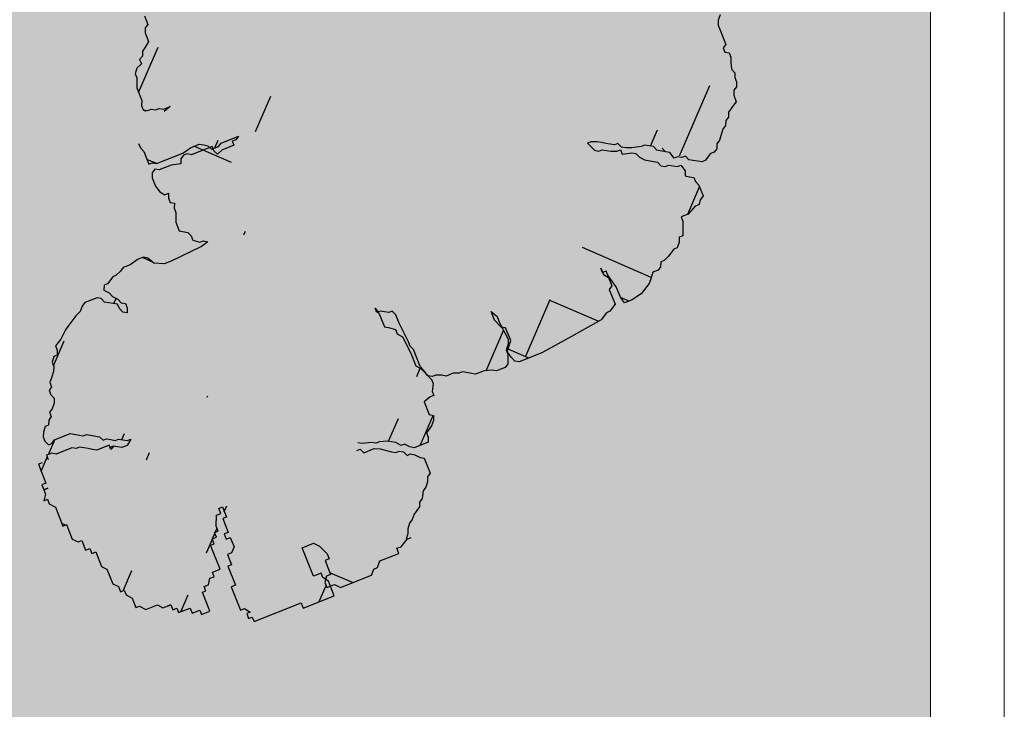
# Model space of a CAD drawing. Units: millimetres. Extents: x 539.3 to 627.8, y -88.2 to -30.7.
# Drawn here: x 560.1 to 562.1, y -39.3 to -37.9 of the extents above; entities that cross this region are included whole.
import ezdxf

# ---------------------------------------------------------------- set-up
doc = ezdxf.new("R2010")
doc.units = ezdxf.units.MM
doc.linetypes.add('ACAD_ISO04W100', pattern=[30, 24, -3, 0, -3])
doc.layers.add('MUROS', color=22, linetype='Continuous')
doc.layers.add('p', color=252, linetype='Continuous', lineweight=5)

msp = doc.modelspace()

# ---------------------------------------------------------------- hatches: boundary and pattern name
at = {"layer": 'MUROS', "linetype": 'ACAD_ISO04W100'}
h = msp.add_hatch(dxfattribs=at)
h.set_pattern_fill('TEXTURE', color=62, scale=0.357, style=0, pattern_type=2)
h.set_pattern_definition([(0, (233.01085, -197.01706), (0.15708, 0.27132), [0.01428, -0.23919, 0.01071, -0.10353, 0.02142, -0.25347]), (10, (232.94302, -196.8707), (0.0960046, 0.3395597), [0.02499, -0.06069, 0.03213, -0.18921, 0.01785, -0.23562]), (20, (232.90732, -196.98493), (0.15883043, 0.26296174), [0.02856, -0.19635, 0.02499, -0.14637, 0.01785, -0.11424]), (30, (233.01085, -197.00635), (-0.02614342, 0.30232172), [0.01785, -0.11781, 0.01428, -0.17493, 0.01071, -0.23205]), (40, (232.91089, -196.9278), (0.04026474, 0.25748072), [0.01428, -0.15708, 0.01071, -0.09996, 0.02856, -0.18207]), (50, (232.96444, -197.05633), (-0.09549496, 0.28052286), [0.00714, -0.13209, 0.01785, -0.21777, 0.02142, -0.11067]), (60, (232.97515, -197.03134), (-0.1183729, 0.26621211), [0.01785, -0.14637, 0.00714, -0.17136, 0.01428, -0.13209]), (70, (232.93588, -197.07418), (-0.1307718, 0.25654835), [0.01071, -0.06783, 0.02142, -0.11424, 0.01428, -0.15708]), (80, (232.95373, -196.86355), (-0.24819276, 0.19601615), [0.02499, -0.15708, 0.01071, -0.18564, 0.02142, -0.17493]), (90, (232.97515, -197.01706), (-0.31416, 0.13209), [0.02142, -0.11067, 0.01428, -0.21777, 0.00714, -0.22134]), (100, (232.91803, -196.9064), (-0.29508604, 0.1727229), [0.02499, -0.13923, 0.02142, -0.11424, 0.02499, -0.26061]), (110, (232.89304, -197.10988), (-0.286124, 0.09721245), [0.02856, -0.09282, 0.01428, -0.18921, 0.02142, -0.20706]), (120, (232.79665, -197.06704), (-0.34111343, 0.0339058), [0.01785, -0.23919, 0.02142, -0.11067, 0.02499, -0.14637]), (130, (232.87519, -197.14558), (-0.33213824, 0.08480664), [0.01071, -0.07854, 0.01428, -0.15351, 0.02856, -0.19992]), (140, (232.76809, -196.85998), (-0.26251025, -0.04070477), [0.02142, -0.12852, 0.02499, -0.11067, 0.01428, -0.14994]), (150, (233.0644, -197.167), (-0.24374172, -0.14371304), [0.01428, -0.09996, 0.02856, -0.22134, 0.02499, -0.20349]), (160, (232.82878, -196.96708), (-0.28310228, -0.19329014), [0.02142, -0.14994, 0.01785, -0.13566, 0.01428, -0.21777]), (170, (232.8502, -197.05276), (-0.25661642, -0.20125657), [0.03213, -0.11781, 0.02142, -0.16065, 0.02856, -0.15708])])
h.paths.add_polyline_path([(561.9705, -36.3796), (558.7313, -36.3796), (558.7313, -39.7194), (559.0523, -40.0898), (559.3159, -40.4021), (559.5298, -40.6624), (559.7015, -40.8768), (559.839, -41.0514), (559.9499, -41.1924), (560.0419, -41.3059), (560.1228, -41.3981), (560.1991, -41.4743), (560.272, -41.5377), (560.342, -41.5905), (560.409, -41.6351), (560.4733, -41.6739), (560.5351, -41.7093), (560.5946, -41.7435), (560.6518, -41.779), (560.7069, -41.8178), (560.7596, -41.86), (560.8094, -41.9056), (560.8558, -41.9546), (560.8984, -42.0067), (560.9367, -42.062), (560.9703, -42.1202), (560.9987, -42.1814), (561.0217, -42.2454), (561.0398, -42.3123), (561.0535, -42.3819), (561.0635, -42.4543), (561.0706, -42.5296), (561.0752, -42.6076), (561.0782, -42.6885), (561.0801, -42.7722), (561.0816, -42.8586), (561.0833, -42.9473), (561.0856, -43.0378), (561.0892, -43.1296), (561.0946, -43.2222), (561.1024, -43.3151), (561.1131, -43.4079), (561.1272, -43.4999), (561.1454, -43.5908), (561.1685, -43.6805), (561.1973, -43.769), (561.2326, -43.8563), (561.2752, -43.9423), (561.3261, -44.0272), (561.386, -44.1109), (561.4558, -44.1934), (561.5354, -44.2742), (561.6207, -44.3517), (561.7066, -44.4234), (561.7882, -44.4871), (561.8604, -44.5406), (561.9182, -44.5816), (561.9566, -44.6079), (561.9705, -44.6171)])

# ---------------------------------------------------------------- linework, layer by layer
at = {"layer": 'MUROS', "color": 96, "linetype": 'ACAD_ISO04W100'}
for p, q in [((561.5329, -37.8495, 10.132), (561.5293, -37.8611, 10.132)), ((561.5293, -37.8611, 10.132), (561.5291, -37.8712, 10.132)), ((561.5291, -37.8712, 10.132), (561.5449, -37.9112, 10.132)), ((560.3249, -38.0111, 10.132), (560.3656, -37.9171, 10.132)), ((561.5449, -37.9112, 10.132), (561.5394, -37.9185, 10.132)), ((561.5394, -37.9185, 10.132), (561.5428, -37.9271, 10.132)), ((561.5428, -37.9271, 10.132), (561.5518, -37.9287, 10.132)), ((561.5518, -37.9287, 10.132), (561.5553, -37.9376, 10.132)), ((561.5553, -37.9376, 10.132), (561.5552, -37.9479, 10.132)), ((561.5552, -37.9479, 10.132), (561.5568, -37.9626, 10.132)), ((561.5568, -37.9626, 10.132), (561.564, -37.9701, 10.132)), ((561.564, -37.9701, 10.132), (561.5637, -37.9801, 10.132)), ((561.5637, -37.9801, 10.132), (561.5673, -37.989, 10.132)), ((561.4487, -38.1432, 10.132), (561.5121, -37.9969, 10.132)), ((561.5671, -37.9993, 10.132), (561.5616, -38.0066, 10.132)), ((561.5673, -37.989, 10.132), (561.5671, -37.9993, 10.132)), ((560.5676, -38.0922, 10.132), (560.5996, -38.0185, 10.132)), ((561.5616, -38.0066, 10.132), (561.5615, -38.0169, 10.132)), ((561.5615, -38.0169, 10.132), (561.5668, -38.0303, 10.132)), ((560.3603, -38.0474, 10.132), (560.3675, -38.0445, 10.132)), ((560.3675, -38.0445, 10.132), (560.3765, -38.0461, 10.132)), ((560.3765, -38.0461, 10.132), (560.3909, -38.0404, 10.132)), ((560.3909, -38.0404, 10.132), (560.3783, -38.0505, 10.132)), ((561.5558, -38.0446, 10.132), (561.5503, -38.0519, 10.132)), ((561.5612, -38.0373, 10.132), (561.5558, -38.0446, 10.132)), ((561.5668, -38.0303, 10.132), (561.5612, -38.0373, 10.132)), ((560.3351, -38.0471, 10.132), (560.344, -38.0487, 10.132)), ((560.344, -38.0487, 10.132), (560.3512, -38.0459, 10.132)), ((560.3512, -38.0459, 10.132), (560.3603, -38.0474, 10.132)), ((561.5502, -38.0622, 10.132), (561.5447, -38.0695, 10.132)), ((561.5503, -38.0519, 10.132), (561.5502, -38.0622, 10.132)), ((561.5446, -38.0798, 10.132), (561.539, -38.0871, 10.132)), ((561.5447, -38.0695, 10.132), (561.5446, -38.0798, 10.132)), ((560.4963, -38.1162, 10.132), (560.5325, -38.1019, 10.132)), ((560.5325, -38.1019, 10.132), (560.5269, -38.1093, 10.132)), ((561.3882, -38.1226, 10.132), (561.4029, -38.0886, 10.132)), ((561.539, -38.0871, 10.132), (561.5316, -38.1103, 10.132)), ((560.3251, -38.1175, 10.132), (560.3287, -38.1264, 10.132)), ((560.3287, -38.1264, 10.132), (560.3358, -38.1338, 10.132)), ((560.4168, -38.1374, 10.132), (560.4331, -38.1259, 10.132)), ((560.4331, -38.1259, 10.132), (560.4512, -38.1187, 10.132)), ((560.4781, -38.1234, 10.132), (560.4347, -38.1406, 10.132)), ((560.518, -38.1568, 10.132), (560.4401, -38.1231, 10.132)), ((560.4512, -38.1187, 10.132), (560.4603, -38.1202, 10.132)), ((560.4603, -38.1202, 10.132), (560.4691, -38.1219, 10.132)), ((560.4691, -38.1219, 10.132), (560.4763, -38.1293, 10.132)), ((560.4763, -38.1293, 10.132), (560.4908, -38.1236, 10.132)), ((560.4816, -38.1323, 10.132), (560.4781, -38.1234, 10.132)), ((560.4833, -38.1265, 10.132), (560.4904, -38.1101, 10.132)), ((560.4908, -38.1236, 10.132), (560.4963, -38.1162, 10.132)), ((560.5232, -38.121, 10.132), (560.4979, -38.131, 10.132)), ((560.5269, -38.1093, 10.132), (560.5197, -38.1121, 10.132)), ((560.5197, -38.1121, 10.132), (560.5232, -38.121, 10.132)), ((561.2651, -38.1137, 10.132), (561.2578, -38.1165, 10.132)), ((561.2578, -38.1165, 10.132), (561.2721, -38.1314, 10.132)), ((561.2777, -38.1138, 10.132), (561.2651, -38.1137, 10.132)), ((561.2867, -38.1153, 10.132), (561.2777, -38.1138, 10.132)), ((561.2956, -38.117, 10.132), (561.2867, -38.1153, 10.132)), ((561.3136, -38.1201, 10.132), (561.2956, -38.117, 10.132)), ((561.3209, -38.1172, 10.132), (561.3136, -38.1201, 10.132)), ((561.328, -38.1247, 10.132), (561.3209, -38.1172, 10.132)), ((561.337, -38.126, 10.132), (561.328, -38.1247, 10.132)), ((561.3494, -38.1262, 10.132), (561.337, -38.126, 10.132)), ((561.3694, -38.1235, 10.132), (561.3494, -38.1262, 10.132)), ((561.3766, -38.1206, 10.132), (561.3694, -38.1235, 10.132)), ((561.3856, -38.1221, 10.132), (561.3766, -38.1206, 10.132)), ((561.3945, -38.1238, 10.132), (561.3856, -38.1221, 10.132)), ((561.4016, -38.1312, 10.132), (561.3945, -38.1238, 10.132)), ((561.5261, -38.1177, 10.132), (561.526, -38.128, 10.132)), ((561.5316, -38.1103, 10.132), (561.5261, -38.1177, 10.132)), ((560.3358, -38.1338, 10.132), (560.3462, -38.1602, 10.132)), ((560.3625, -38.1589, 10.132), (560.4168, -38.1374, 10.132)), ((560.4186, -38.1418, 10.132), (560.4131, -38.1491, 10.132)), ((560.4257, -38.139, 10.132), (560.4186, -38.1418, 10.132)), ((560.4347, -38.1406, 10.132), (560.4257, -38.139, 10.132)), ((560.4888, -38.1397, 10.132), (560.4816, -38.1323, 10.132)), ((560.4979, -38.131, 10.132), (560.4888, -38.1397, 10.132)), ((561.2721, -38.1314, 10.132), (561.2811, -38.133, 10.132)), ((561.2811, -38.133, 10.132), (561.2884, -38.1301, 10.132)), ((561.2884, -38.1301, 10.132), (561.2974, -38.1317, 10.132)), ((561.2974, -38.1317, 10.132), (561.3062, -38.1333, 10.132)), ((561.3062, -38.1333, 10.132), (561.3188, -38.1332, 10.132)), ((561.3188, -38.1332, 10.132), (561.3261, -38.1303, 10.132)), ((561.3261, -38.1303, 10.132), (561.3296, -38.1392, 10.132)), ((561.3296, -38.1392, 10.132), (561.3495, -38.1364, 10.132)), ((561.3495, -38.1364, 10.132), (561.3583, -38.1381, 10.132)), ((561.3583, -38.1381, 10.132), (561.3655, -38.1455, 10.132)), ((561.3655, -38.1455, 10.132), (561.3763, -38.1515, 10.132)), ((561.4197, -38.1343, 10.132), (561.4016, -38.1312, 10.132)), ((561.4197, -38.1343, 10.132), (561.4125, -38.1269, 10.132)), ((561.4287, -38.1359, 10.132), (561.4197, -38.1343, 10.132)), ((561.4375, -38.1476, 10.132), (561.4287, -38.1359, 10.132)), ((561.4448, -38.1447, 10.132), (561.4375, -38.1476, 10.132)), ((561.4536, -38.1463, 10.132), (561.4448, -38.1447, 10.132)), ((561.4609, -38.1434, 10.132), (561.4536, -38.1463, 10.132)), ((561.468, -38.1509, 10.132), (561.4609, -38.1434, 10.132)), ((561.5132, -38.1381, 10.132), (561.5024, -38.1527, 10.132)), ((561.5205, -38.1353, 10.132), (561.5132, -38.1381, 10.132)), ((561.526, -38.128, 10.132), (561.5205, -38.1353, 10.132)), ((560.3623, -38.1588, 10.132), (560.3423, -38.1502, 10.132)), ((560.3462, -38.1602, 10.132), (560.3535, -38.1573, 10.132)), ((560.3535, -38.1573, 10.132), (560.3625, -38.1589, 10.132)), ((560.393, -38.1622, 10.132), (560.3678, -38.1722, 10.132)), ((560.413, -38.1595, 10.132), (560.393, -38.1622, 10.132)), ((560.4131, -38.1491, 10.132), (560.413, -38.1595, 10.132)), ((561.3763, -38.1515, 10.132), (561.4033, -38.1562, 10.132)), ((561.4033, -38.1562, 10.132), (561.4102, -38.1635, 10.132)), ((561.4102, -38.1635, 10.132), (561.4192, -38.1651, 10.132)), ((561.4192, -38.1651, 10.132), (561.4265, -38.1622, 10.132)), ((561.4265, -38.1622, 10.132), (561.4445, -38.1653, 10.132)), ((561.4445, -38.1653, 10.132), (561.4518, -38.1624, 10.132)), ((561.4518, -38.1624, 10.132), (561.4607, -38.1743, 10.132)), ((561.4951, -38.1556, 10.132), (561.468, -38.1509, 10.132)), ((561.5024, -38.1527, 10.132), (561.4951, -38.1556, 10.132)), ((560.3533, -38.1779, 10.132), (560.3531, -38.1883, 10.132)), ((560.3588, -38.1706, 10.132), (560.3533, -38.1779, 10.132)), ((560.3678, -38.1722, 10.132), (560.3588, -38.1706, 10.132)), ((561.4607, -38.1743, 10.132), (561.4606, -38.1846, 10.132)), ((561.4606, -38.1846, 10.132), (561.4694, -38.1863, 10.132)), ((561.4694, -38.1863, 10.132), (561.4783, -38.1876, 10.132)), ((561.4783, -38.1876, 10.132), (561.4818, -38.1965, 10.132)), ((560.3531, -38.1883, 10.132), (560.3602, -38.206, 10.132)), ((560.3602, -38.206, 10.132), (560.369, -38.2177, 10.132)), ((561.4658, -38.2641, 10.132), (561.4904, -38.2074, 10.132)), ((561.4818, -38.1965, 10.132), (561.489, -38.2039, 10.132)), ((561.489, -38.2039, 10.132), (561.4978, -38.2261, 10.132)), ((560.369, -38.2177, 10.132), (560.3797, -38.2237, 10.132)), ((560.3797, -38.2237, 10.132), (560.387, -38.2208, 10.132)), ((560.387, -38.2208, 10.132), (560.3869, -38.2311, 10.132)), ((561.4978, -38.2261, 10.132), (561.4923, -38.2334, 10.132)), ((560.3869, -38.2311, 10.132), (560.3904, -38.24, 10.132)), ((560.3904, -38.24, 10.132), (560.3994, -38.2415, 10.132)), ((560.3994, -38.2415, 10.132), (560.3993, -38.2518, 10.132)), ((561.4813, -38.2477, 10.132), (561.4667, -38.2638, 10.132)), ((561.4886, -38.2449, 10.132), (561.4813, -38.2477, 10.132)), ((561.4923, -38.2334, 10.132), (561.4886, -38.2449, 10.132)), ((560.3993, -38.2518, 10.132), (560.4027, -38.2605, 10.132)), ((560.4027, -38.2605, 10.132), (560.4025, -38.2811, 10.132)), ((561.4667, -38.2638, 10.132), (561.4521, -38.2695, 10.132)), ((561.4521, -38.2695, 10.132), (561.4556, -38.2784, 10.132)), ((560.4025, -38.2811, 10.132), (560.4095, -38.2989, 10.132)), ((561.4557, -38.2886, 10.132), (561.4554, -38.3093, 10.132)), ((561.4556, -38.2784, 10.132), (561.4557, -38.2886, 10.132)), ((560.4095, -38.2989, 10.132), (560.4275, -38.302, 10.132)), ((560.4275, -38.302, 10.132), (560.4346, -38.3092, 10.132)), ((560.4346, -38.3092, 10.132), (560.4381, -38.3181, 10.132)), ((560.544, -38.307, 10.132), (560.5474, -38.2993, 10.132)), ((561.4554, -38.3093, 10.132), (561.4482, -38.3121, 10.132)), ((560.4381, -38.3181, 10.132), (560.4523, -38.3227, 10.132)), ((560.4523, -38.3227, 10.132), (560.4596, -38.3198, 10.132)), ((560.4686, -38.3214, 10.132), (560.4558, -38.3316, 10.132)), ((560.4596, -38.3198, 10.132), (560.4686, -38.3214, 10.132)), ((561.448, -38.3222, 10.132), (561.4442, -38.334, 10.132)), ((561.4482, -38.3121, 10.132), (561.448, -38.3222, 10.132)), ((560.4558, -38.3316, 10.132), (560.3925, -38.3617, 10.132)), ((561.3899, -38.3956, 10.132), (561.2471, -38.3337, 10.132)), ((561.4261, -38.3514, 10.132), (561.417, -38.3602, 10.132)), ((561.4369, -38.3369, 10.132), (561.4261, -38.3514, 10.132)), ((561.4442, -38.334, 10.132), (561.4369, -38.3369, 10.132)), ((560.3078, -38.3696, 10.132), (560.2933, -38.3753, 10.132)), ((560.3241, -38.358, 10.132), (560.3078, -38.3696, 10.132)), ((560.335, -38.3537, 10.132), (560.3241, -38.358, 10.132)), ((560.3541, -38.3637, 10.132), (560.3329, -38.3545, 10.132)), ((560.344, -38.3553, 10.132), (560.335, -38.3537, 10.132)), ((560.3565, -38.3657, 10.132), (560.344, -38.3553, 10.132)), ((560.378, -38.3675, 10.132), (560.3565, -38.3657, 10.132)), ((560.3925, -38.3617, 10.132), (560.378, -38.3675, 10.132)), ((561.4097, -38.363, 10.132), (561.4096, -38.3733, 10.132)), ((561.417, -38.3602, 10.132), (561.4097, -38.363, 10.132)), ((560.2788, -38.3913, 10.132), (560.2715, -38.3942, 10.132)), ((560.2878, -38.3826, 10.132), (560.2788, -38.3913, 10.132)), ((560.2933, -38.3753, 10.132), (560.2878, -38.3826, 10.132)), ((561.2854, -38.3765, 10.132), (561.2906, -38.3896, 10.132)), ((561.2888, -38.3852, 10.132), (561.2854, -38.3765, 10.132)), ((561.2961, -38.3823, 10.132), (561.2888, -38.3852, 10.132)), ((561.2906, -38.3896, 10.132), (561.3013, -38.3956, 10.132)), ((561.2996, -38.3912, 10.132), (561.2961, -38.3823, 10.132)), ((561.3085, -38.403, 10.132), (561.2996, -38.3912, 10.132)), ((561.3933, -38.3849, 10.132), (561.3896, -38.3966, 10.132)), ((561.4041, -38.3806, 10.132), (561.3933, -38.3849, 10.132)), ((561.4096, -38.3733, 10.132), (561.4041, -38.3806, 10.132)), ((560.2533, -38.4117, 10.132), (560.2531, -38.422, 10.132)), ((560.2605, -38.4088, 10.132), (560.2533, -38.4117, 10.132)), ((560.2715, -38.3942, 10.132), (560.2605, -38.4088, 10.132)), ((561.3013, -38.3956, 10.132), (561.3084, -38.4134, 10.132)), ((561.3172, -38.415, 10.132), (561.3085, -38.403, 10.132)), ((561.3857, -38.4082, 10.132), (561.3692, -38.4301, 10.132)), ((561.3896, -38.3966, 10.132), (561.3857, -38.4082, 10.132)), ((560.2531, -38.422, 10.132), (560.2639, -38.428, 10.132)), ((560.2639, -38.428, 10.132), (560.271, -38.4352, 10.132)), ((561.3084, -38.4134, 10.132), (561.3029, -38.4207, 10.132)), ((561.3029, -38.4207, 10.132), (561.3151, -38.4515, 10.132)), ((561.3259, -38.437, 10.132), (561.3172, -38.415, 10.132)), ((561.3692, -38.4301, 10.132), (561.3493, -38.4431, 10.132)), ((560.2132, -38.448, 10.132), (560.2076, -38.4551, 10.132)), ((560.2387, -38.438, 10.132), (560.2132, -38.448, 10.132)), ((560.2476, -38.4393, 10.132), (560.2387, -38.438, 10.132)), ((560.2545, -38.4468, 10.132), (560.2476, -38.4393, 10.132)), ((560.2816, -38.4515, 10.132), (560.2545, -38.4468, 10.132)), ((560.271, -38.4352, 10.132), (560.2817, -38.4412, 10.132)), ((560.2736, -38.4501, 10.132), (560.2783, -38.4393, 10.132)), ((560.2851, -38.4604, 10.132), (560.2816, -38.4515, 10.132)), ((560.2817, -38.4412, 10.132), (560.2889, -38.4487, 10.132)), ((560.2889, -38.4487, 10.132), (560.2979, -38.4502, 10.132)), ((560.2979, -38.4502, 10.132), (560.3014, -38.4591, 10.132)), ((561.129, -38.5605, 10.132), (561.1804, -38.4417, 10.132)), ((561.28, -38.4869, 10.132), (561.1783, -38.4429, 10.132)), ((561.3151, -38.4515, 10.132), (561.304, -38.4661, 10.132)), ((561.3348, -38.4488, 10.132), (561.3259, -38.437, 10.132)), ((561.344, -38.4452, 10.132), (561.3263, -38.4375, 10.132)), ((561.3493, -38.4431, 10.132), (561.3348, -38.4488, 10.132)), ((560.204, -38.4668, 10.132), (560.1949, -38.4756, 10.132)), ((560.2076, -38.4551, 10.132), (560.204, -38.4668, 10.132)), ((560.2923, -38.4678, 10.132), (560.2851, -38.4604, 10.132)), ((560.3013, -38.4694, 10.132), (560.2923, -38.4678, 10.132)), ((560.3014, -38.4591, 10.132), (560.3013, -38.4694, 10.132)), ((560.8162, -38.4597, 10.132), (560.8251, -38.4716, 10.132)), ((560.8197, -38.4686, 10.132), (560.8162, -38.4597, 10.132)), ((560.827, -38.4657, 10.132), (560.8197, -38.4686, 10.132)), ((560.8251, -38.4716, 10.132), (560.8356, -38.4982, 10.132)), ((560.845, -38.4688, 10.132), (560.827, -38.4657, 10.132)), ((560.8521, -38.466, 10.132), (560.845, -38.4688, 10.132)), ((560.8592, -38.4735, 10.132), (560.8521, -38.466, 10.132)), ((560.8662, -38.491, 10.132), (560.8592, -38.4735, 10.132)), ((561.0574, -38.4667, 10.132), (561.0698, -38.4769, 10.132)), ((561.0643, -38.4842, 10.132), (561.0574, -38.4667, 10.132)), ((561.2968, -38.469, 10.132), (561.2859, -38.4835, 10.132)), ((561.304, -38.4661, 10.132), (561.2968, -38.469, 10.132)), ((560.1949, -38.4756, 10.132), (560.1784, -38.4975, 10.132)), ((560.8856, -38.5295, 10.132), (560.8662, -38.491, 10.132)), ((561.0786, -38.4991, 10.132), (561.0643, -38.4842, 10.132)), ((561.0698, -38.4769, 10.132), (561.0751, -38.4902, 10.132)), ((561.0751, -38.4902, 10.132), (561.0927, -38.5241, 10.132)), ((561.2859, -38.4835, 10.132), (561.2242, -38.5182, 10.132)), ((560.173, -38.5047, 10.132), (560.1638, -38.5238, 10.132)), ((560.1784, -38.4975, 10.132), (560.173, -38.5047, 10.132)), ((560.8356, -38.4982, 10.132), (560.8445, -38.4996, 10.132)), ((560.8445, -38.4996, 10.132), (560.8589, -38.5041, 10.132)), ((560.8589, -38.5041, 10.132), (560.8625, -38.513, 10.132)), ((560.8625, -38.513, 10.132), (560.8731, -38.5191, 10.132)), ((561.047, -38.5895, 10.132), (561.0832, -38.5059, 10.132)), ((561.0876, -38.5007, 10.132), (561.0786, -38.4991, 10.132)), ((561.0981, -38.5271, 10.132), (561.0876, -38.5007, 10.132)), ((560.1482, -38.5794, 10.132), (560.1707, -38.5274, 10.132)), ((560.1582, -38.5309, 10.132), (560.1526, -38.5382, 10.132)), ((560.1638, -38.5238, 10.132), (560.1582, -38.5309, 10.132)), ((560.8731, -38.5191, 10.132), (560.8906, -38.5529, 10.132)), ((560.8891, -38.5384, 10.132), (560.8856, -38.5295, 10.132)), ((561.0926, -38.5344, 10.132), (561.0888, -38.5461, 10.132)), ((561.0906, -38.5505, 10.132), (561.0981, -38.5271, 10.132)), ((561.0927, -38.5241, 10.132), (561.0926, -38.5344, 10.132)), ((561.2242, -38.5182, 10.132), (561.1626, -38.5526, 10.132)), ((560.1526, -38.5382, 10.132), (560.1562, -38.5471, 10.132)), ((560.1562, -38.5471, 10.132), (560.156, -38.5574, 10.132)), ((560.8961, -38.5456, 10.132), (560.8891, -38.5384, 10.132)), ((560.8906, -38.5529, 10.132), (560.9012, -38.5795, 10.132)), ((560.9102, -38.5811, 10.132), (560.8961, -38.5456, 10.132)), ((561.0888, -38.5461, 10.132), (561.0923, -38.555, 10.132)), ((561.0995, -38.5624, 10.132), (561.0906, -38.5505, 10.132)), ((561.0923, -38.555, 10.132), (561.0921, -38.5756, 10.132)), ((561.1355, -38.5633, 10.132), (561.0925, -38.5446, 10.132)), ((561.1626, -38.5526, 10.132), (561.1155, -38.5712, 10.132)), ((560.1489, -38.5602, 10.132), (560.1452, -38.5719, 10.132)), ((560.1452, -38.5719, 10.132), (560.1487, -38.5808, 10.132)), ((560.156, -38.5574, 10.132), (560.1489, -38.5602, 10.132)), ((561.0921, -38.5756, 10.132), (561.0866, -38.5826, 10.132)), ((561.1066, -38.5699, 10.132), (561.0995, -38.5624, 10.132)), ((561.1155, -38.5712, 10.132), (561.1066, -38.5699, 10.132)), ((560.1486, -38.5911, 10.132), (560.1447, -38.6026, 10.132)), ((560.1487, -38.5808, 10.132), (560.1486, -38.5911, 10.132)), ((560.9012, -38.5795, 10.132), (560.9119, -38.5855, 10.132)), ((560.9028, -38.6014, 10.132), (560.9102, -38.5845, 10.132)), ((560.9172, -38.5883, 10.132), (560.9102, -38.5811, 10.132)), ((560.9119, -38.5855, 10.132), (560.919, -38.5927, 10.132)), ((560.9261, -38.6002, 10.132), (560.9172, -38.5883, 10.132)), ((560.919, -38.5927, 10.132), (560.9333, -38.6076, 10.132)), ((560.9785, -38.5949, 10.132), (560.9639, -38.6006, 10.132)), ((560.9911, -38.595, 10.132), (560.9785, -38.5949, 10.132)), ((560.9982, -38.5922, 10.132), (560.9911, -38.595, 10.132)), ((561.0253, -38.5969, 10.132), (560.9982, -38.5922, 10.132)), ((561.0433, -38.5898, 10.132), (561.0253, -38.5969, 10.132)), ((561.0595, -38.5885, 10.132), (561.0433, -38.5898, 10.132)), ((561.0685, -38.5898, 10.132), (561.0595, -38.5885, 10.132)), ((561.0866, -38.5826, 10.132), (561.0685, -38.5898, 10.132)), ((560.1447, -38.6026, 10.132), (560.141, -38.6144, 10.132)), ((560.141, -38.6144, 10.132), (560.1445, -38.6233, 10.132)), ((560.9352, -38.6017, 10.132), (560.9261, -38.6002, 10.132)), ((560.9333, -38.6076, 10.132), (560.9368, -38.6165, 10.132)), ((560.9368, -38.6165, 10.132), (560.9348, -38.6327, 10.132)), ((560.9424, -38.5989, 10.132), (560.9352, -38.6017, 10.132)), ((560.9549, -38.5991, 10.132), (560.9424, -38.5989, 10.132)), ((560.9639, -38.6006, 10.132), (560.9549, -38.5991, 10.132)), ((560.1445, -38.6233, 10.132), (560.139, -38.6306, 10.132)), ((560.139, -38.6306, 10.132), (560.1425, -38.6394, 10.132)), ((560.9348, -38.6327, 10.132), (560.9382, -38.6413, 10.132)), ((560.1425, -38.6394, 10.132), (560.1496, -38.6469, 10.132)), ((560.1494, -38.657, 10.132), (560.1456, -38.6687, 10.132)), ((560.1496, -38.6469, 10.132), (560.1494, -38.657, 10.132)), ((560.4673, -38.6445, 10.132), (560.4686, -38.6417, 10.132)), ((560.9309, -38.6442, 10.132), (560.9183, -38.6543, 10.132)), ((560.9183, -38.6543, 10.132), (560.9289, -38.6809, 10.132)), ((560.9382, -38.6413, 10.132), (560.9309, -38.6442, 10.132)), ((560.1456, -38.6687, 10.132), (560.1403, -38.676, 10.132)), ((560.1403, -38.676, 10.132), (560.1438, -38.6848, 10.132)), ((560.1383, -38.6921, 10.132), (560.1382, -38.7025, 10.132)), ((560.1438, -38.6848, 10.132), (560.1383, -38.6921, 10.132)), ((560.8444, -38.7363, 10.132), (560.8648, -38.6892, 10.132)), ((560.9107, -38.7438, 10.132), (560.9372, -38.6825, 10.132)), ((560.9289, -38.6809, 10.132), (560.9377, -38.6826, 10.132)), ((560.9376, -38.6929, 10.132), (560.9339, -38.7043, 10.132)), ((560.9377, -38.6826, 10.132), (560.9376, -38.6929, 10.132)), ((560.1272, -38.7171, 10.132), (560.127, -38.7272, 10.132)), ((560.1309, -38.7053, 10.132), (560.1272, -38.7171, 10.132)), ((560.1382, -38.7025, 10.132), (560.1309, -38.7053, 10.132)), ((560.9339, -38.7043, 10.132), (560.9229, -38.719, 10.132)), ((560.9229, -38.719, 10.132), (560.9264, -38.7278, 10.132)), ((560.127, -38.7272, 10.132), (560.1305, -38.736, 10.132)), ((560.1305, -38.736, 10.132), (560.1376, -38.7435, 10.132)), ((560.1377, -38.764, 10.132), (560.1511, -38.733, 10.132)), ((560.1449, -38.7406, 10.132), (560.1504, -38.7333, 10.132)), ((560.1504, -38.7333, 10.132), (560.1829, -38.7204, 10.132)), ((560.1829, -38.7204, 10.132), (560.21, -38.7251, 10.132)), ((560.21, -38.7251, 10.132), (560.2171, -38.7223, 10.132)), ((560.2171, -38.7223, 10.132), (560.2441, -38.727, 10.132)), ((560.2441, -38.727, 10.132), (560.2512, -38.7342, 10.132)), ((560.2512, -38.7342, 10.132), (560.2584, -38.7313, 10.132)), ((560.2584, -38.7313, 10.132), (560.2675, -38.7329, 10.132)), ((560.2675, -38.7329, 10.132), (560.2763, -38.7345, 10.132)), ((560.2763, -38.7345, 10.132), (560.2836, -38.7317, 10.132)), ((560.2836, -38.7317, 10.132), (560.3016, -38.7348, 10.132)), ((560.2901, -38.7328, 10.132), (560.2955, -38.7204, 10.132)), ((560.3089, -38.7319, 10.132), (560.3015, -38.7451, 10.132)), ((560.3016, -38.7348, 10.132), (560.3089, -38.7319, 10.132)), ((560.7895, -38.7412, 10.132), (560.7804, -38.7396, 10.132)), ((560.8092, -38.7385, 10.132), (560.7895, -38.7412, 10.132)), ((560.8182, -38.7401, 10.132), (560.8092, -38.7385, 10.132)), ((560.8255, -38.7372, 10.132), (560.8182, -38.7401, 10.132)), ((560.8418, -38.7359, 10.132), (560.8255, -38.7372, 10.132)), ((560.8507, -38.7372, 10.132), (560.8418, -38.7359, 10.132)), ((560.8596, -38.7389, 10.132), (560.8507, -38.7372, 10.132)), ((560.8703, -38.7449, 10.132), (560.8596, -38.7389, 10.132)), ((560.9263, -38.7381, 10.132), (560.8974, -38.7496, 10.132)), ((560.9264, -38.7278, 10.132), (560.9263, -38.7381, 10.132)), ((560.1376, -38.7435, 10.132), (560.1449, -38.7406, 10.132)), ((560.1862, -38.7499, 10.132), (560.1536, -38.7628, 10.132)), ((560.1952, -38.7515, 10.132), (560.1862, -38.7499, 10.132)), ((560.2025, -38.7486, 10.132), (560.1952, -38.7515, 10.132)), ((560.2114, -38.75, 10.132), (560.2025, -38.7486, 10.132)), ((560.2204, -38.7515, 10.132), (560.2114, -38.75, 10.132)), ((560.2293, -38.7531, 10.132), (560.2204, -38.7515, 10.132)), ((560.2383, -38.7547, 10.132), (560.2293, -38.7531, 10.132)), ((560.2637, -38.7447, 10.132), (560.2383, -38.7547, 10.132)), ((560.2672, -38.7535, 10.132), (560.2637, -38.7447, 10.132)), ((560.2655, -38.7491, 10.132), (560.2727, -38.7462, 10.132)), ((560.2727, -38.7462, 10.132), (560.2655, -38.7491, 10.132)), ((560.2727, -38.7462, 10.132), (560.2672, -38.7535, 10.132)), ((560.2816, -38.7479, 10.132), (560.2727, -38.7462, 10.132)), ((560.2906, -38.7494, 10.132), (560.2816, -38.7479, 10.132)), ((560.3015, -38.7451, 10.132), (560.2906, -38.7494, 10.132)), ((560.3413, -38.775, 10.132), (560.348, -38.7597, 10.132)), ((560.7784, -38.7558, 10.132), (560.7857, -38.7529, 10.132)), ((560.7857, -38.7529, 10.132), (560.7928, -38.7602, 10.132)), ((560.7928, -38.7602, 10.132), (560.8144, -38.7516, 10.132)), ((560.8144, -38.7516, 10.132), (560.827, -38.7517, 10.132)), ((560.827, -38.7517, 10.132), (560.8505, -38.7579, 10.132)), ((560.8505, -38.7579, 10.132), (560.8595, -38.7594, 10.132)), ((560.8595, -38.7594, 10.132), (560.8666, -38.7566, 10.132)), ((560.8666, -38.7566, 10.132), (560.8756, -38.7582, 10.132)), ((560.8776, -38.742, 10.132), (560.8703, -38.7449, 10.132)), ((560.8756, -38.7582, 10.132), (560.8827, -38.7656, 10.132)), ((560.8884, -38.748, 10.132), (560.8776, -38.742, 10.132)), ((560.8974, -38.7496, 10.132), (560.8884, -38.748, 10.132)), ((560.1245, -38.7809, 10.132), (560.117, -38.7839, 10.132)), ((560.1228, -38.7984, 10.132), (560.1353, -38.7695, 10.132)), ((560.1446, -38.7612, 10.132), (560.1337, -38.7655, 10.132)), ((560.1337, -38.7655, 10.132), (560.1372, -38.7744, 10.132)), ((560.1536, -38.7628, 10.132), (560.1446, -38.7612, 10.132)), ((560.8827, -38.7656, 10.132), (560.89, -38.7627, 10.132)), ((560.89, -38.7627, 10.132), (560.899, -38.7643, 10.132)), ((560.899, -38.7643, 10.132), (560.9097, -38.7701, 10.132)), ((560.9097, -38.7701, 10.132), (560.9186, -38.7717, 10.132)), ((560.9186, -38.7717, 10.132), (560.9308, -38.8028, 10.132)), ((560.117, -38.7839, 10.132), (560.1326, -38.8233, 10.132)), ((560.9254, -38.8203, 10.132), (560.9215, -38.8319, 10.132)), ((560.9255, -38.81, 10.132), (560.9254, -38.8203, 10.132)), ((560.9308, -38.8028, 10.132), (560.9255, -38.81, 10.132)), ((560.1326, -38.8233, 10.132), (560.124, -38.8267, 10.132)), ((560.124, -38.8267, 10.132), (560.1281, -38.8372, 10.132)), ((560.1367, -38.8338, 10.132), (560.1281, -38.8372, 10.132)), ((560.1281, -38.8372, 10.132), (560.1367, -38.8338, 10.132)), ((560.1281, -38.8372, 10.132), (560.1318, -38.8464, 10.132)), ((560.916, -38.8392, 10.132), (560.914, -38.8554, 10.132)), ((560.9215, -38.8319, 10.132), (560.916, -38.8392, 10.132)), ((560.1318, -38.8464, 10.132), (560.1284, -38.8599, 10.132)), ((560.1284, -38.8599, 10.132), (560.1359, -38.8569, 10.132)), ((560.1359, -38.8569, 10.132), (560.1396, -38.8661, 10.132)), ((560.914, -38.8554, 10.132), (560.9085, -38.8627, 10.132)), ((560.9085, -38.8627, 10.132), (560.9086, -38.8729, 10.132)), ((560.1396, -38.8661, 10.132), (560.1523, -38.8732, 10.132)), ((560.1523, -38.8732, 10.132), (560.1679, -38.9126, 10.132)), ((560.4917, -38.8757, 10.132), (560.4992, -38.8727, 10.132)), ((560.4959, -38.8862, 10.132), (560.4917, -38.8757, 10.132)), ((560.4992, -38.8727, 10.132), (560.5075, -38.8938, 10.132)), ((560.5031, -38.8826, 10.132), (560.5085, -38.8703, 10.132)), ((560.9086, -38.8729, 10.132), (560.8975, -38.8875, 10.132)), ((560.4864, -38.9127, 10.132), (560.4872, -38.8896, 10.132)), ((560.4872, -38.8896, 10.132), (560.4959, -38.8862, 10.132)), ((560.5075, -38.8938, 10.132), (560.5, -38.8967, 10.132)), ((560.5, -38.8967, 10.132), (560.5114, -38.9256, 10.132)), ((560.8937, -38.8991, 10.132), (560.8882, -38.9064, 10.132)), ((560.8975, -38.8875, 10.132), (560.8937, -38.8991, 10.132)), ((560.1731, -38.9106, 10.132), (560.1659, -38.9074, 10.132)), ((560.1679, -38.9126, 10.132), (560.1754, -38.9096, 10.132)), ((560.1754, -38.9096, 10.132), (560.1874, -38.9399, 10.132)), ((560.4831, -38.9262, 10.132), (560.4906, -38.9232, 10.132)), ((560.4845, -38.9257, 10.132), (560.4882, -38.9171, 10.132)), ((560.4906, -38.9232, 10.132), (560.4864, -38.9127, 10.132)), ((560.8844, -38.9181, 10.132), (560.8843, -38.9284, 10.132)), ((560.8882, -38.9064, 10.132), (560.8844, -38.9181, 10.132)), ((560.1874, -38.9399, 10.132), (560.1996, -38.9456, 10.132)), ((560.1996, -38.9456, 10.132), (560.2072, -38.9427, 10.132)), ((560.2072, -38.9427, 10.132), (560.215, -38.9624, 10.132)), ((560.4661, -38.968, 10.132), (560.4784, -38.9397, 10.132)), ((560.4781, -38.9388, 10.132), (560.4867, -38.9354, 10.132)), ((560.4822, -38.9493, 10.132), (560.4781, -38.9388, 10.132)), ((560.4789, -38.9385, 10.132), (560.4836, -38.9277, 10.132)), ((560.4867, -38.9354, 10.132), (560.4831, -38.9262, 10.132)), ((560.5114, -38.9256, 10.132), (560.5028, -38.929, 10.132)), ((560.5028, -38.929, 10.132), (560.507, -38.9395, 10.132)), ((560.507, -38.9395, 10.132), (560.5156, -38.9361, 10.132)), ((560.5156, -38.9361, 10.132), (560.5234, -38.9558, 10.132)), ((560.8703, -38.9554, 10.132), (560.8828, -38.9398, 10.132)), ((560.8843, -38.9284, 10.132), (560.8807, -38.9401, 10.132)), ((560.8828, -38.9398, 10.132), (560.8914, -38.9364, 10.132)), ((560.215, -38.9624, 10.132), (560.2236, -38.959, 10.132)), ((560.2236, -38.959, 10.132), (560.2277, -38.9695, 10.132)), ((560.4747, -38.9523, 10.132), (560.4822, -38.9493, 10.132)), ((560.4945, -39.0022, 10.132), (560.4747, -38.9523, 10.132)), ((560.5234, -38.9558, 10.132), (560.5184, -38.9684, 10.132)), ((560.6647, -38.9577, 10.132), (560.6884, -38.9483, 10.132)), ((560.6881, -39.0168, 10.132), (560.6647, -38.9577, 10.132)), ((560.6884, -38.9483, 10.132), (560.7006, -38.9541, 10.132)), ((560.7006, -38.9541, 10.132), (560.717, -38.9704, 10.132)), ((560.8617, -38.9588, 10.132), (560.8703, -38.9554, 10.132)), ((560.8658, -38.9693, 10.132), (560.8617, -38.9588, 10.132)), ((560.2277, -38.9695, 10.132), (560.2363, -38.9661, 10.132)), ((560.2363, -38.9661, 10.132), (560.2483, -38.9963, 10.132)), ((560.5184, -38.9684, 10.132), (560.5098, -38.9719, 10.132)), ((560.5098, -38.9719, 10.132), (560.5181, -38.9929, 10.132)), ((560.7212, -38.9809, 10.132), (560.7126, -38.9843, 10.132)), ((560.7126, -38.9843, 10.132), (560.724, -39.0132, 10.132)), ((560.717, -38.9704, 10.132), (560.7212, -38.9809, 10.132)), ((560.8216, -38.9989, 10.132), (560.826, -38.985, 10.132)), ((560.826, -38.985, 10.132), (560.8658, -38.9693, 10.132)), ((560.2483, -38.9963, 10.132), (560.2594, -39.0025, 10.132)), ((560.2594, -39.0025, 10.132), (560.2714, -39.0327, 10.132)), ((560.293, -39.047, 10.132), (560.3111, -39.0051, 10.132)), ((560.4783, -39.0086, 10.132), (560.4945, -39.0022, 10.132)), ((560.5181, -38.9929, 10.132), (560.5106, -38.9958, 10.132)), ((560.5106, -38.9958, 10.132), (560.5262, -39.0353, 10.132)), ((560.8091, -39.0145, 10.132), (560.8141, -39.0019, 10.132)), ((560.8141, -39.0019, 10.132), (560.8216, -38.9989, 10.132)), ((560.47, -39.0347, 10.132), (560.4734, -39.0212, 10.132)), ((560.4734, -39.0212, 10.132), (560.482, -39.0178, 10.132)), ((560.482, -39.0178, 10.132), (560.4783, -39.0086, 10.132)), ((560.7042, -39.0104, 10.132), (560.6881, -39.0168, 10.132)), ((560.7078, -39.0196, 10.132), (560.7042, -39.0104, 10.132)), ((560.7195, -39.0271, 10.132), (560.7078, -39.0196, 10.132)), ((560.7154, -39.0166, 10.132), (560.712, -39.0301, 10.132)), ((560.724, -39.0132, 10.132), (560.7154, -39.0166, 10.132)), ((560.7697, -39.0301, 10.132), (560.7226, -39.0097, 10.132)), ((560.7445, -39.04, 10.132), (560.8091, -39.0145, 10.132)), ((560.2714, -39.0327, 10.132), (560.2836, -39.0385, 10.132)), ((560.2836, -39.0385, 10.132), (560.2878, -39.049, 10.132)), ((560.2878, -39.049, 10.132), (560.2953, -39.046, 10.132)), ((560.2953, -39.046, 10.132), (560.299, -39.0552, 10.132)), ((560.4614, -39.0381, 10.132), (560.47, -39.0347, 10.132)), ((560.465, -39.0473, 10.132), (560.4614, -39.0381, 10.132)), ((560.5262, -39.0353, 10.132), (560.5176, -39.0387, 10.132)), ((560.5176, -39.0387, 10.132), (560.5368, -39.0873, 10.132)), ((560.7001, -39.0694, 10.132), (560.7144, -39.0363, 10.132)), ((560.712, -39.0301, 10.132), (560.7162, -39.0406, 10.132)), ((560.7162, -39.0406, 10.132), (560.7323, -39.0343, 10.132)), ((560.7315, -39.0574, 10.132), (560.7195, -39.0271, 10.132)), ((560.7323, -39.0343, 10.132), (560.7445, -39.04, 10.132)), ((560.299, -39.0552, 10.132), (560.3117, -39.0623, 10.132)), ((560.3117, -39.0623, 10.132), (560.3195, -39.082, 10.132)), ((560.413, -39.0906, 10.132), (560.4281, -39.0558, 10.132)), ((560.4575, -39.0503, 10.132), (560.465, -39.0473, 10.132)), ((560.4731, -39.0897, 10.132), (560.4575, -39.0503, 10.132)), ((560.6669, -39.0829, 10.132), (560.7315, -39.0574, 10.132)), ((560.3195, -39.082, 10.132), (560.327, -39.0791, 10.132)), ((560.327, -39.0791, 10.132), (560.3398, -39.0862, 10.132)), ((560.3398, -39.0862, 10.132), (560.3646, -39.0764, 10.132)), ((560.3646, -39.0764, 10.132), (560.3757, -39.0826, 10.132)), ((560.3757, -39.0826, 10.132), (560.3919, -39.0762, 10.132)), ((560.3843, -39.0792, 10.132), (560.3919, -39.0762, 10.132)), ((560.3919, -39.0762, 10.132), (560.3843, -39.0792, 10.132)), ((560.3919, -39.0762, 10.132), (560.396, -39.0867, 10.132)), ((560.396, -39.0867, 10.132), (560.4046, -39.0833, 10.132)), ((560.4046, -39.0833, 10.132), (560.4083, -39.0925, 10.132)), ((560.4083, -39.0925, 10.132), (560.4319, -39.0832, 10.132)), ((560.4319, -39.0832, 10.132), (560.4361, -39.0937, 10.132)), ((560.4361, -39.0937, 10.132), (560.4522, -39.0873, 10.132)), ((560.4522, -39.0873, 10.132), (560.4558, -39.0965, 10.132)), ((560.5368, -39.0873, 10.132), (560.5454, -39.0839, 10.132)), ((560.5454, -39.0839, 10.132), (560.5571, -39.0914, 10.132)), ((560.5649, -39.1111, 10.132), (560.6628, -39.0724, 10.132)), ((560.6628, -39.0724, 10.132), (560.6669, -39.0829, 10.132)), ((560.4558, -39.0965, 10.132), (560.4731, -39.0897, 10.132)), ((560.5571, -39.0914, 10.132), (560.5496, -39.0944, 10.132)), ((560.5496, -39.0944, 10.132), (560.5537, -39.1049, 10.132)), ((560.5537, -39.1049, 10.132), (560.5612, -39.1019, 10.132)), ((560.5612, -39.1019, 10.132), (560.5649, -39.1111, 10.132))]:
    msp.add_line(p, q, dxfattribs=at)
at = {"layer": 'MUROS', "color": 96, "linetype": 'ACAD_ISO04W100', "elevation": 10.132}
msp.add_lwpolyline([(560.3374, -37.852), (560.3444, -37.8697), (560.3389, -37.8771), (560.3388, -37.8874), (560.3457, -37.9049), (560.3383, -37.9181), (560.333, -37.9253), (560.3329, -37.9356), (560.3273, -37.9429), (560.3308, -37.9518), (560.3216, -37.9603), (560.3179, -37.9721), (560.3214, -37.981), (560.3211, -38.0016), (560.3316, -38.028), (560.3314, -38.0383), (560.3349, -38.0472), (560.3403, -38.0502)], dxfattribs=at)
at = {"layer": 'p', "color": 8}
for points in [[(553.3515, -51.5266), (562.1235, -51.5266), (562.1235, -36.2266), (554.1675, -36.2266)], [(553.3515, -51.3736), (561.9705, -51.3736), (561.9705, -36.3796), (554.1675, -36.3796)]]:
    msp.add_lwpolyline(points, dxfattribs=at)

doc.saveas('drawing.dxf')
